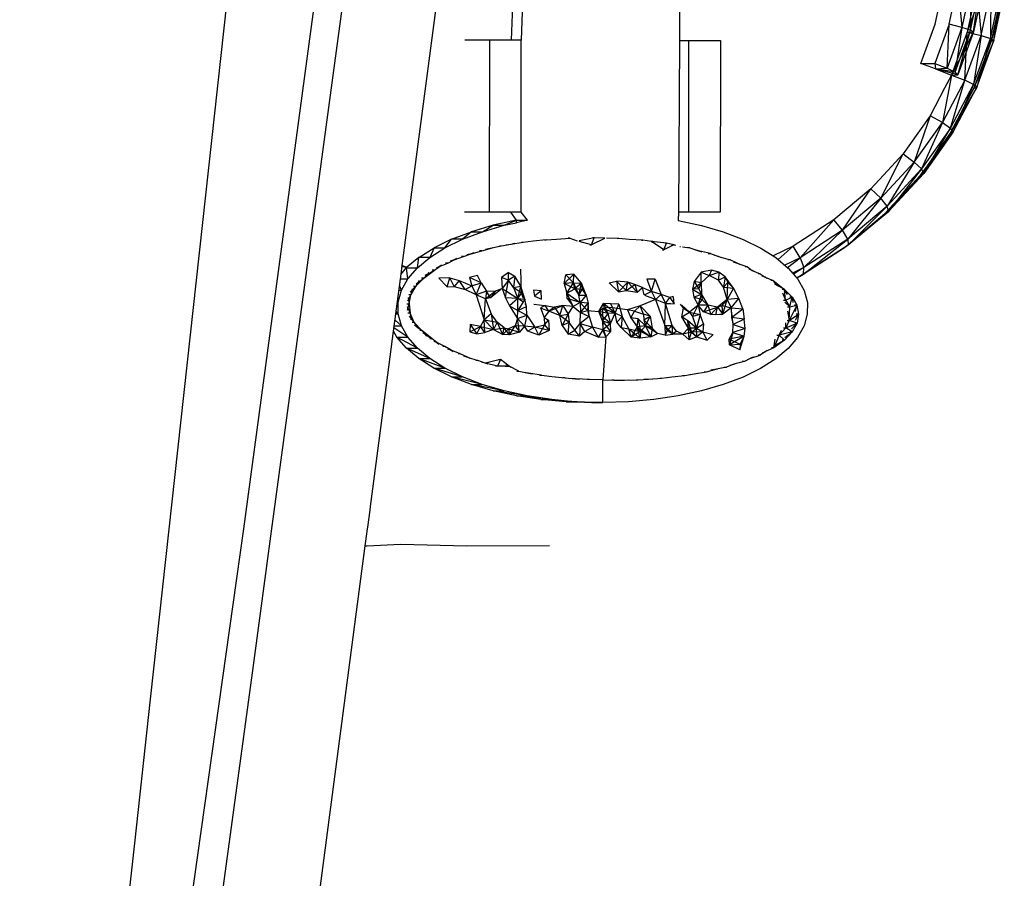
# Model space of a CAD drawing. Units: millimetres. Extents: x 548676 to 655749, y 177155 to 247471.
# Drawn here: x 563233 to 563376, y 234697 to 234822 of the extents above; entities that cross this region are included whole.
import ezdxf

# ---------------------------------------------------------------- set-up
doc = ezdxf.new("R2010")
doc.units = ezdxf.units.MM
doc.layers.add('truck', color=7, linetype='Continuous')

# ---------------------------------------------------------------- blocks, each defined once
blk = doc.blocks.new('A$C13963DB3')
at = {"layer": 'truck', "transparency": 33554687}
for p, q in [((1026.06, 2735.95), (1026.08, 2760.89)), ((1030.63, 2735.95), (1030.66, 2760.89)), ((1054.97, 2735.93), (1054.99, 2760.87)), ((1027.81, 2731), (1027.48, 2731)), ((1037.72, 2732.16), (1037.48, 2732.16)), ((1044.8, 2732.13), (1044.57, 2732.13)), ((1053.69, 2730.99), (1053.75, 2730.98)), ((1022.29, 2729.5), (1021.96, 2729.5)), ((1024.91, 2730.32), (1024.58, 2730.32)), ((1055.13, 2730.76), (1054.81, 2730.76)), ((1019.99, 2728.57), (1019.67, 2728.57)), ((1063.47, 2728.03), (1063.15, 2728.03)), ((1065.34, 2726.98), (1065.02, 2726.98)), ((1014.82, 2724.81), (1014.65, 2723.94)), ((1056.44, 2724.83), (1055.49, 2724.78)), ((1055.49, 2724.78), (1056.83, 2724.01)), ((1055.49, 2724.78), (1055.71, 2723.6)), ((1056.44, 2724.83), (1056.83, 2724.01)), ((1056.83, 2724.01), (1056.91, 2723.21)), ((1014.24, 2723.55), (1014.39, 2722.65)), ((1054.18, 2722.03), (1053.79, 2722.59)), ((1056.91, 2723.21), (1055.71, 2723.6)), ((1015.13, 2719.93), (1014.51, 2721.29)), ((1027.97, 2718.2), (1027.15, 2719.98)), ((1034.03, 2719.6), (1033.22, 2718.09)), ((1016.24, 2718.8), (1015.92, 2718.8)), ((1032.64, 2719.25), (1031.61, 2718.69)), ((1033.22, 2718.09), (1032.64, 2719.25)), ((1060.84, 2717.53), (1062.44, 2716.79)), ((1060.9, 2716.68), (1060.84, 2717.53)), ((1063.03, 2717.98), (1060.9, 2716.68)), ((1062.37, 2715.98), (1060.9, 2716.68)), ((1062.37, 2715.98), (1063.03, 2717.98)), ((1062.44, 2716.79), (1062.37, 2715.98)), ((1019.58, 2716.45), (1019.26, 2716.45)), ((1021.81, 2715.39), (1021.49, 2715.39)), ((1067.29, 2716.26), (1066.98, 2716.26)), ((1063.06, 2714.28), (1062.74, 2714.28)), ((1037.03, 2711.91), (1036.71, 2711.91)), ((1040.55, 2711.65), (1040.23, 2711.65)), ((1044.1, 2711.56), (1043.78, 2711.56))]:
    blk.add_line(p, q, dxfattribs=at)
for points in [[(964, 2519.62), (965.22, 2550.08), (957.85, 2494.89), (960.97, 2520.71), (963.6, 2544.67), (963.62, 2544.75), (966.15, 2567.91), (969.66, 2599.87), (971.87, 2619.96), (974.55, 2644.4), (976.85, 2665.29), (1000.84, 2883.82)], [(976.93, 2560.9), (979.95, 2573.35), (979.98, 2573.66), (980.44, 2577.99), (983.18, 2604.01), (984.14, 2613.14), (984.5, 2616.53), (991.77, 2670.18), (994.41, 2689.68), (1021.85, 2892.33)], [(974.12, 2561.29), (978.5, 2578.47), (979.6, 2613.5), (990.4, 2690.01), (1004.32, 2793.47), (1004.92, 2797.91), (1007.59, 2817.8), (1014.56, 2882.17), (1013.87, 2882.25), (1009.75, 2843.92), (1004.32, 2793.47)], [(1097.68, 2768.53), (1096.31, 2762.11), (1094.04, 2755.89), (1093.62, 2756.27), (1095.84, 2762.37), (1096.31, 2762.11), (1097.19, 2768.66)], [(1097.68, 2768.53), (1095.39, 2762.08), (1094.91, 2760.78), (1093.12, 2755.85), (1095.03, 2755.12), (1095.39, 2762.08), (1097.38, 2761.59), (1098.74, 2761.16), (1099.25, 2760.88), (1100.76, 2767.91)], [(1100.29, 2767.55), (1098.84, 2760.78), (1096.34, 2753.93), (1096.77, 2754.07), (1092.91, 2747.41), (1093.36, 2747.6), (1096.77, 2754.07), (1099.25, 2760.88), (1096.34, 2753.93), (1092.91, 2747.41), (1089.55, 2742.68), (1088.58, 2741.32), (1083.44, 2735.77), (1089.06, 2741.56), (1088.75, 2742.22), (1083.96, 2736.04), (1078.12, 2731.15), (1071.64, 2726.94), (1070.61, 2726.44)], [(1088.66, 2757.52), (1090.7, 2757.52), (1090.79, 2756.76), (1088.66, 2757.52), (1090.73, 2763.21), (1091.99, 2769.09)], [(1100.76, 2767.91), (1098.84, 2760.78), (1099.25, 2760.88), (1100.22, 2768.05)], [(1098.81, 2768.27), (1098.74, 2761.16), (1100.22, 2768.05)], [(1096.77, 2768.52), (1097.38, 2761.59), (1096.31, 2754.49), (1095.03, 2755.12), (1097.38, 2761.59), (1098.81, 2768.27)], [(1013.21, 2726.96), (1013.38, 2728.21), (1025.54, 2820.64), (1025.6, 2821.12)], [(1086.77, 2805.07), (1085.8, 2804.17), (1084.12, 2804.3), (1087.05, 2805.68), (1086.77, 2805.07), (1084.12, 2804.3), (1084.31, 2803.1), (1089.52, 2798.92), (1087.89, 2798.04), (1092.48, 2793.29), (1094.62, 2787.37), (1092.8, 2786.92), (1095.92, 2781.27), (1096.35, 2775.06), (1095.91, 2768.86), (1094.6, 2762.75), (1092.45, 2756.84)], [(1094.03, 2769.09), (1094.6, 2762.75), (1092.77, 2763.21), (1094.03, 2769.09)], [(1095.91, 2768.86), (1095.84, 2762.37), (1094.6, 2762.75), (1093.62, 2756.27), (1090.79, 2756.76), (1092.45, 2756.84), (1093.62, 2756.27)], [(1035.04, 2777.26), (1031.24, 2777.35), (1030.27, 2777.33), (1030.08, 2777.35), (1029.79, 2777.35), (1029.67, 2773.91), (1029.58, 2771.73), (1029.49, 2769.15), (1029.35, 2765.6), (1029.32, 2764.69), (1029.18, 2760.89), (1026.08, 2760.89), (1022.45, 2760.89)], [(1031.24, 2777.35), (1030.66, 2760.89), (1029.18, 2760.89)], [(1053.69, 2770.65), (1053.63, 2760.87), (1053.46, 2735.93), (1053.45, 2734.75), (1056.83, 2734.02), (1059.98, 2733.09), (1062.86, 2731.99), (1065.42, 2730.74), (1067.22, 2729.6), (1067.61, 2729.35), (1069.41, 2727.84), (1070.46, 2726.61), (1070.63, 2726.41), (1070.78, 2726.24), (1071.71, 2724.57), (1072.18, 2722.86), (1072.17, 2721.14), (1071.7, 2719.44), (1070.77, 2717.77), (1069.4, 2716.17), (1067.6, 2714.67), (1065.4, 2713.28), (1065.27, 2713.22), (1062.84, 2712.03), (1059.96, 2710.93), (1056.81, 2710.01), (1053.43, 2709.28), (1052.19, 2709.1), (1049.88, 2708.75), (1046.21, 2708.43), (1042.48, 2708.33)], [(1053.63, 2760.87), (1054.99, 2760.87), (1059.56, 2760.87), (1059.54, 2735.93), (1055.9, 2735.93), (1054.97, 2735.93), (1053.46, 2735.93)], [(1094.04, 2755.89), (1090.79, 2756.76), (1093.12, 2755.85), (1091.78, 2748.96), (1088.75, 2742.22), (1087.7, 2743.22), (1091.78, 2748.96), (1089.99, 2749.92), (1087.7, 2743.22), (1082.85, 2737.98), (1077.3, 2733.32), (1076.04, 2734.86), (1071.14, 2729.33), (1070.11, 2731.02), (1067.92, 2729.09)], [(1093.12, 2755.85), (1092.1, 2753.93), (1089.99, 2749.92), (1088.2, 2747.41), (1086.06, 2744.39), (1083.22, 2741.32), (1081.39, 2739.35), (1077.81, 2736.35), (1076.04, 2734.86), (1070.11, 2731.02), (1067.22, 2729.6)], [(1070.63, 2726.41), (1071.04, 2726.61), (1077.56, 2730.84), (1077.81, 2731.04), (1083.44, 2735.77), (1083.96, 2736.04), (1089.06, 2741.56), (1088.58, 2741.32), (1093.36, 2747.6), (1089.06, 2741.56), (1092.96, 2748.14), (1088.75, 2742.22), (1083.75, 2736.82), (1078.03, 2732.02), (1071.68, 2727.9), (1070.04, 2727.1)], [(1030.03, 2734.77), (1031.56, 2734.77), (1030.63, 2735.95), (1027, 2735.95), (1026.06, 2735.95), (1022.42, 2735.95)], [(1031.56, 2734.77), (1029.96, 2734.42), (1029.97, 2734.77), (1026.59, 2734.04), (1028.17, 2734.04), (1029.97, 2734.77), (1029.16, 2735.95)], [(1038.7, 2708.39), (1035.08, 2708.76), (1031.53, 2709.3), (1028.15, 2710.03), (1025, 2710.96), (1022.13, 2712.06), (1019.57, 2713.31), (1017.37, 2714.7), (1015.58, 2716.21), (1014.2, 2717.81), (1013.28, 2719.48), (1012.81, 2721.19), (1012.81, 2722.91), (1013.28, 2724.61), (1014.21, 2726.28), (1015.59, 2727.88), (1017.39, 2729.38), (1019.58, 2730.77), (1022.14, 2732.02), (1025.02, 2733.12), (1028.17, 2734.04), (1029.96, 2734.42)], [(1013.12, 2726.28), (1014.21, 2726.28), (1014, 2727.88), (1015.59, 2727.88), (1015.8, 2729.38), (1017.99, 2730.77), (1019.58, 2730.77), (1020.55, 2732.02), (1023.43, 2733.12), (1022.14, 2732.02), (1020.55, 2732.02), (1017.99, 2730.77), (1017.39, 2729.38), (1015.8, 2729.38), (1014, 2727.9), (1013.38, 2728.21)], [(1069.3, 2727.93), (1071.14, 2729.33), (1071.68, 2727.9), (1077.3, 2733.32), (1071.14, 2729.33), (1068.93, 2728.24)], [(1029.67, 2731.38), (1029.14, 2731.27), (1027.81, 2731), (1026.13, 2730.66), (1026.6, 2730.8)], [(1030.95, 2731.54), (1029.14, 2731.27), (1028.44, 2731.17)], [(1034.02, 2731.93), (1034.26, 2731.93), (1032.37, 2731.74), (1030.95, 2731.54), (1030.7, 2731.54)], [(1034.26, 2731.93), (1035.76, 2732.05), (1037.72, 2732.16), (1038.76, 2731.78)], [(1040.62, 2731.23), (1040.85, 2731.23), (1039.04, 2731.7)], [(1042.75, 2732.12), (1040.85, 2731.23), (1041.25, 2732.23), (1039.08, 2731.79)], [(1042.78, 2732.18), (1041.25, 2732.23), (1041.01, 2732.23)], [(1048.09, 2731.88), (1048.32, 2731.88), (1046.32, 2732), (1044.8, 2732.13), (1043.01, 2732.17)], [(1052.52, 2731.26), (1052.78, 2731.21), (1051.34, 2730.48), (1051.75, 2731.46), (1049.55, 2731.7), (1048.32, 2731.88)], [(1051.13, 2730.49), (1051.34, 2730.48), (1049.55, 2731.7), (1049.38, 2731.72)], [(1049.73, 2731.68), (1049.55, 2731.7), (1049.68, 2731.58)], [(1052.45, 2731.09), (1052.78, 2731.21), (1051.75, 2731.46), (1051.53, 2731.46)], [(1052.96, 2731.16), (1052.78, 2731.21), (1053.1, 2731.14)], [(1021.27, 2729.22), (1020.91, 2729.03), (1022.29, 2729.5), (1023.37, 2729.91), (1022.76, 2729.75)], [(1023.79, 2730.07), (1023.37, 2729.91), (1024.91, 2730.32), (1026.13, 2730.66), (1025.46, 2730.53)], [(1054.04, 2730.91), (1055.13, 2730.76), (1056.39, 2730.36), (1055.74, 2730.51)], [(1057.79, 2729.96), (1058.12, 2729.96), (1056.39, 2730.36), (1056.86, 2730.21)], [(1058.12, 2729.96), (1059.3, 2729.5), (1060.96, 2729.03)], [(1059.74, 2729.32), (1059.3, 2729.5), (1058.69, 2729.67)], [(1019.08, 2728.25), (1018.79, 2728.05), (1019.99, 2728.57), (1020.91, 2729.03), (1020.36, 2728.85)], [(1062.36, 2728.35), (1061.98, 2728.53), (1060.96, 2729.03), (1060.64, 2729.03)], [(1061.43, 2728.72), (1061.98, 2728.53), (1063.47, 2728.03), (1064.17, 2727.51), (1063.74, 2727.7)], [(991.35, 2415.84), (991.35, 2418.35), (970.17, 2418.35), (984.58, 2524.31), (987.78, 2548.29), (990.75, 2560.33), (993.66, 2572.2), (994.31, 2574.79), (998.53, 2615.37), (1008.02, 2687.53), (1008.12, 2688.24), (1008.35, 2690.01), (1008.38, 2690.25), (1008.71, 2692.73), (1008.77, 2693.23), (1011.29, 2712.34), (1012.12, 2718.69), (1013.21, 2726.96), (1014, 2727.9)], [(1013.97, 2727.84), (1014, 2727.9), (1013.35, 2728.02)], [(1015.38, 2725.56), (1016.5, 2726.39), (1018.05, 2727.52), (1017.73, 2727.52)], [(1016.5, 2726.39), (1017.04, 2726.96), (1016.64, 2726.74)], [(1017.25, 2727.18), (1017.04, 2726.96), (1018.05, 2727.52), (1018.79, 2728.05), (1018.31, 2727.84)], [(1024.84, 2725.7), (1024.3, 2726.78), (1023.16, 2726.48)], [(1028.78, 2727.18), (1029.7, 2726.66), (1028.79, 2726.07), (1028.78, 2727.18), (1027.78, 2726.48)], [(1029.54, 2725.03), (1030.59, 2725.23), (1029.7, 2726.66), (1029.54, 2725.03), (1028.79, 2726.07), (1027.9, 2724.88), (1028.38, 2723.5), (1028.53, 2724.49), (1030.14, 2723.44), (1030.71, 2724.22), (1031.19, 2723.32), (1031.19, 2723.02)], [(1030.98, 2723.4), (1030.71, 2724.22), (1030.6, 2727.66)], [(1038.24, 2725.68), (1039, 2723.93), (1039.5, 2724.74), (1038.45, 2724.84), (1036.89, 2725.6), (1037.12, 2726.88), (1038.24, 2725.68), (1039.39, 2725.65), (1038.28, 2726.95), (1036.89, 2725.6), (1037.27, 2724.2), (1038.24, 2725.68), (1036.89, 2725.6)], [(1040.26, 2721.68), (1040.51, 2720.82), (1040.38, 2722.77), (1039.21, 2722.83), (1037.3, 2723.4), (1037.27, 2724.2), (1038.45, 2724.84), (1038.24, 2725.68), (1038.28, 2726.95), (1037.12, 2726.88)], [(1061.34, 2718.48), (1061.42, 2719.64), (1063.16, 2719.05), (1061.34, 2718.48), (1063.03, 2717.98), (1063.16, 2719.05), (1063.03, 2720.41), (1061.42, 2719.64), (1061.12, 2722.05), (1062.24, 2723.44), (1061.48, 2724.94), (1060.52, 2723.3), (1059.99, 2725.07), (1059.27, 2726.08), (1057.93, 2726.74), (1059.35, 2727.24), (1059.27, 2726.08), (1060.26, 2726.56), (1059.35, 2727.24), (1058.28, 2727.55), (1056.75, 2727.24), (1055.73, 2725.89), (1056.44, 2724.83), (1056.76, 2725.68), (1055.73, 2725.89), (1055.49, 2724.78), (1056.76, 2725.68), (1056.83, 2724.01), (1057.75, 2722.46), (1056.32, 2722.44), (1055.06, 2721.46), (1056.61, 2721.08)], [(1058.28, 2727.55), (1057.93, 2726.74), (1056.76, 2725.68), (1056.75, 2727.24), (1057.93, 2726.74)], [(1064.43, 2727.32), (1064.17, 2727.51), (1065.34, 2726.98), (1066.04, 2726.5), (1065.62, 2726.68)], [(1070.61, 2726.43), (1071.64, 2726.94), (1071.68, 2727.9), (1070.17, 2726.96)], [(1012.9, 2724.61), (1013.28, 2724.61), (1013, 2725.33)], [(1015.83, 2726.03), (1015.36, 2725.19), (1016.5, 2726.39), (1016.17, 2726.39)], [(1019.88, 2725.11), (1020.29, 2726.42), (1018.7, 2726.36), (1019.88, 2725.11), (1020.92, 2725.18), (1020.29, 2726.42), (1021.66, 2726.02), (1023.5, 2725.26), (1024.84, 2725.7), (1025.59, 2724.5), (1026.9, 2724.52), (1027.9, 2724.88), (1028.53, 2724.49), (1028.79, 2726.07), (1027.78, 2726.48), (1027.9, 2724.88), (1026.17, 2723.5), (1025.59, 2724.5), (1024.12, 2723.95), (1025.27, 2720.34), (1026.61, 2718.94), (1025.36, 2718.49), (1025.27, 2720.34), (1027.15, 2719.98), (1026.3, 2721.19), (1026.61, 2718.94)], [(1023.24, 2719.65), (1023.17, 2718.57), (1024.74, 2719.37), (1025.27, 2720.34), (1025.48, 2723.39), (1024.12, 2723.95), (1024.84, 2725.7), (1023.16, 2726.48), (1023.5, 2725.26), (1024.12, 2723.95), (1022.49, 2724.72), (1023.5, 2725.26)], [(1030.97, 2722.9), (1030.14, 2723.44), (1028.94, 2722.35), (1030.09, 2720.53), (1030.16, 2721.69), (1031.46, 2720.99), (1031.42, 2722.25), (1031.19, 2723.32), (1030.16, 2721.69), (1030.14, 2723.44), (1030.59, 2725.23), (1030.71, 2724.22), (1029.54, 2725.03), (1030.14, 2723.44), (1028.38, 2723.5), (1028.94, 2722.35), (1030.16, 2721.69), (1031.42, 2722.25), (1031.24, 2722.65)], [(1030.14, 2723.44), (1031.19, 2723.32), (1030.59, 2725.23)], [(1040.09, 2723.9), (1039.39, 2725.65), (1038.45, 2724.84), (1039, 2723.93), (1039.39, 2725.65), (1039.5, 2724.74), (1040.09, 2723.9), (1039.21, 2722.83), (1039.27, 2721.38), (1040.38, 2722.77)], [(1045.88, 2724.6), (1047.16, 2725.45), (1046.12, 2725.77)], [(1050.09, 2726.22), (1050.96, 2724.02), (1049.55, 2724.44), (1050.09, 2726.22), (1048.89, 2726.22), (1049.55, 2724.44), (1050.12, 2723.28), (1048.61, 2723.87)], [(1058.88, 2721.04), (1058.16, 2721.12), (1059.92, 2721.17), (1059.83, 2722.39), (1060.52, 2723.3), (1060.66, 2725.75), (1061.48, 2724.94)], [(1060.26, 2726.56), (1060.66, 2725.75), (1059.99, 2725.07)], [(1066.3, 2726.33), (1066.04, 2726.5), (1067.22, 2726.02), (1068.86, 2724.74), (1068.54, 2724.74)], [(1067.42, 2725.61), (1067.8, 2725.38), (1067.22, 2726.02), (1066.9, 2726.02)], [(1068.59, 2724.24), (1069.01, 2723.18), (1068.86, 2724.74), (1067.8, 2725.38), (1068.01, 2725.15)], [(1014.06, 2722.65), (1014.39, 2722.65), (1014.65, 2723.94), (1014.14, 2723.04)], [(1015.36, 2725.19), (1014.65, 2723.94), (1014.33, 2723.94)], [(1015.03, 2725.19), (1015.36, 2725.19), (1014.54, 2724.32)], [(1025.59, 2724.5), (1025.48, 2723.39), (1026.9, 2724.52), (1026.17, 2723.5), (1025.48, 2723.39), (1026.3, 2721.19), (1025.27, 2720.34)], [(1033.52, 2724.55), (1032.44, 2724.61), (1032.59, 2723.75)], [(1037.3, 2723.4), (1038.18, 2722.27), (1037.27, 2724.2), (1039.21, 2722.83), (1039, 2723.93), (1040.09, 2723.9), (1040.38, 2722.77), (1040.27, 2721.76)], [(1048.5, 2723.97), (1048.27, 2725.03), (1049.55, 2724.44), (1048.58, 2723.94)], [(1050.96, 2724.02), (1050.12, 2723.28), (1051.47, 2719.5), (1052.57, 2719.52), (1051.57, 2722.72), (1052.3, 2722.74)], [(1053.2, 2718.66), (1052.66, 2718.25), (1051.47, 2719.5), (1051.57, 2722.72), (1052.22, 2723.58), (1050.96, 2724.02), (1051.57, 2722.72), (1052.87, 2722.63), (1052.77, 2723.65)], [(1069.28, 2723.99), (1068.86, 2724.74), (1069.95, 2723.64), (1070.63, 2722.44), (1070.31, 2722.44)], [(1012.68, 2722.91), (1012.81, 2722.91), (1012.7, 2723.08)], [(1014.15, 2721.71), (1014.39, 2722.65), (1014.51, 2721.29), (1014.19, 2721.29)], [(1032.49, 2722.6), (1034.12, 2722.4), (1035.49, 2722.18), (1034.68, 2721.59), (1036.68, 2722.39), (1037.47, 2721.17), (1037.63, 2719.92), (1036.24, 2720.97), (1036.68, 2722.39), (1035.49, 2722.18), (1036.24, 2720.97), (1037.47, 2721.17), (1038.18, 2722.27), (1036.68, 2722.39)], [(1040.51, 2720.82), (1040.97, 2719.26), (1039.9, 2718.64), (1039.22, 2719.79), (1039.11, 2717.94), (1037.46, 2718.26), (1037.63, 2719.92), (1036.57, 2719.5), (1036.24, 2720.97), (1034.68, 2721.59), (1034.12, 2722.4), (1033.44, 2722.08), (1033.99, 2720.68), (1034.59, 2720.26)], [(1040.19, 2721.77), (1039.21, 2722.83), (1038.18, 2722.27), (1039.27, 2721.38), (1040.26, 2721.68), (1041.93, 2721.54), (1042.49, 2722.03), (1043.2, 2721.27), (1041.93, 2721.54), (1042.49, 2720.75), (1042.49, 2719.16), (1042.91, 2717.88), (1042.48, 2711.6), (1040.55, 2711.65), (1038.55, 2711.78), (1039.1, 2711.74)], [(1042.45, 2720.19), (1041.93, 2721.54), (1042.6, 2722.69), (1042.53, 2722.27)], [(1049.64, 2719.14), (1048.44, 2720.31), (1049.38, 2720.88), (1049.64, 2719.14), (1049.44, 2717.86), (1050.42, 2718.36), (1048.68, 2719.45), (1047.6, 2720.46), (1046.56, 2720.61), (1047.48, 2719.33), (1049.44, 2717.86), (1047.91, 2717.66), (1046.6, 2717.79), (1046.25, 2719.01), (1045.31, 2720.81), (1044.52, 2719.99), (1044.26, 2721.3), (1043.2, 2721.27), (1043.62, 2719.8), (1042.49, 2720.75), (1042.49, 2722.03), (1044.26, 2721.3), (1043.67, 2722.63), (1042.6, 2722.69), (1043.2, 2721.27), (1042.45, 2720.19), (1043.62, 2719.8), (1042.49, 2718.88), (1043.64, 2718.62), (1043.62, 2719.8), (1044.26, 2721.3), (1042.6, 2722.69)], [(1047.9, 2722.34), (1046.09, 2721.8), (1043.52, 2722.1), (1042.49, 2722.03)], [(1044.82, 2722.59), (1045.31, 2720.81), (1044.26, 2721.3), (1044.82, 2722.59), (1043.67, 2722.63)], [(1051.57, 2722.72), (1050.12, 2723.28), (1047.9, 2722.34), (1047.1, 2721.61), (1048.38, 2721.16), (1048.44, 2720.31), (1048.68, 2719.45), (1049.44, 2717.86), (1047.95, 2718.65), (1047.48, 2719.33), (1047.6, 2720.46), (1047.95, 2718.65), (1047.91, 2717.66)], [(1054.92, 2719.1), (1056.13, 2717.87), (1055.01, 2717.44), (1055.34, 2718.52), (1056.1, 2719.13), (1057.11, 2719.75), (1056.99, 2718.58), (1056.13, 2717.87), (1056.1, 2719.13), (1054.85, 2720.16), (1055.34, 2718.52), (1054.1, 2718.23), (1053.2, 2718.66), (1052.57, 2719.52), (1051.83, 2718.76), (1051.55, 2718.08), (1050.42, 2718.36), (1049.64, 2719.14), (1048.68, 2719.45), (1049.38, 2720.88), (1048.38, 2721.16), (1047.9, 2722.34), (1049.38, 2720.88)], [(1052.72, 2723.73), (1052.22, 2723.58), (1052.87, 2722.63)], [(1055.34, 2718.52), (1054.92, 2719.1), (1054.85, 2720.16), (1053.94, 2720.75), (1055.06, 2721.46), (1053.98, 2722.46)], [(1059.14, 2722.16), (1058.16, 2721.12), (1057.11, 2721.5), (1059.14, 2722.16), (1057.75, 2722.46), (1058.16, 2721.12)], [(1061.12, 2722.05), (1062.83, 2721.92), (1062.24, 2723.44), (1060.52, 2723.3), (1061.12, 2722.05), (1059.92, 2721.17), (1060.52, 2723.3), (1059.14, 2722.16), (1059.83, 2722.39), (1061.12, 2722.05), (1061.16, 2720.68), (1062.83, 2721.92), (1063.03, 2720.41), (1061.16, 2720.68), (1061.42, 2719.64)], [(1069.28, 2721.57), (1069.56, 2720.25), (1069.62, 2722.2), (1070.63, 2722.44), (1069.56, 2720.25), (1069.04, 2719.15), (1068.07, 2718.1), (1067.29, 2716.26), (1066.09, 2715.74), (1065.35, 2715.22)], [(1068.7, 2723.18), (1069.01, 2723.18), (1069.62, 2722.2), (1068.89, 2722.87)], [(1069.01, 2723.18), (1069.95, 2723.64), (1070.09, 2722.82)], [(1069.31, 2722.2), (1069.62, 2722.2), (1069.95, 2723.64), (1069.63, 2723.64)], [(1070.48, 2721.56), (1070.63, 2722.44), (1070.88, 2721.14)], [(1012.45, 2721.19), (1012.81, 2721.19), (1012.5, 2721.53)], [(1014.1, 2722.24), (1014.51, 2721.29), (1014.62, 2720.35)], [(1033.44, 2722.08), (1034.68, 2721.59), (1033.99, 2720.68), (1034.03, 2719.6), (1034.69, 2718.79), (1033.22, 2718.09), (1031.61, 2718.69), (1031.14, 2719.41), (1030.38, 2718.52), (1028.97, 2718.13), (1028.19, 2719.16), (1027.15, 2719.98), (1026.61, 2718.94), (1028.19, 2719.16)], [(1028.97, 2718.13), (1029.79, 2719.45), (1028.82, 2719.03), (1028.97, 2718.13), (1027.97, 2718.2), (1028.82, 2719.03), (1030.38, 2718.52), (1030.09, 2720.53), (1031.46, 2720.99), (1031.14, 2719.41), (1030.09, 2720.53), (1029.79, 2719.45)], [(1031.46, 2720.99), (1032.64, 2719.25), (1031.14, 2719.41), (1029.79, 2719.45), (1030.38, 2718.52)], [(1037.47, 2721.17), (1036.57, 2719.5), (1037.46, 2718.26), (1038.43, 2718.84), (1037.63, 2719.92)], [(1042.91, 2717.88), (1042.49, 2718.88), (1040.97, 2719.26), (1041.8, 2717.82), (1039.9, 2718.64), (1039.11, 2717.94), (1038.43, 2718.84), (1039.22, 2719.79), (1039.27, 2721.38), (1040.51, 2720.82), (1039.22, 2719.79), (1040.97, 2719.26)], [(1057.11, 2719.75), (1056.61, 2721.08), (1055.51, 2720.83), (1056.1, 2719.13), (1056.99, 2718.58), (1055.34, 2718.52), (1056.13, 2717.87), (1057.66, 2717.38), (1056.99, 2718.58), (1058.49, 2718.2), (1057.66, 2717.38)], [(1069.24, 2720.25), (1069.56, 2720.25), (1070.88, 2721.14), (1070.56, 2721.14)], [(1070.44, 2720.27), (1070.88, 2721.14), (1070.69, 2719.85), (1070.38, 2719.85)], [(1012.23, 2719.48), (1013.28, 2719.48), (1012.33, 2720.26)], [(1014.38, 2720.88), (1015.13, 2719.93), (1015.58, 2719.15)], [(1015.15, 2719.58), (1016.24, 2718.8), (1015.13, 2719.93), (1014.81, 2719.93)], [(1023.17, 2718.57), (1024.23, 2718.32), (1024.74, 2719.37), (1023.24, 2719.65), (1024.23, 2718.32), (1025.36, 2718.49), (1024.74, 2719.37), (1026.61, 2718.94), (1027.97, 2718.2), (1028.19, 2719.16), (1028.82, 2719.03)], [(1045.31, 2720.81), (1045.14, 2719.23), (1046.25, 2719.01), (1047.91, 2717.66), (1047.48, 2719.33), (1046.6, 2717.79), (1045.14, 2719.23), (1044.52, 2719.99)], [(1054.1, 2718.23), (1055.01, 2717.44), (1054.92, 2719.1), (1054.1, 2718.23), (1052.66, 2718.25), (1052.57, 2719.52)], [(1068.72, 2719.15), (1069.04, 2719.15), (1070.69, 2719.85), (1069.56, 2720.25)], [(1069.9, 2719), (1070.69, 2719.85), (1069.99, 2718.59), (1069.04, 2719.15), (1069.07, 2719.9)], [(1037.2, 2708.58), (1037.16, 2708.44), (1038.75, 2708.44), (1033.5, 2708.76), (1029.94, 2709.3), (1026.57, 2710.03), (1023.41, 2710.96), (1020.54, 2712.06), (1017.98, 2713.31), (1015.79, 2714.7), (1013.99, 2716.21), (1012.61, 2717.81), (1012.12, 2718.69)], [(1037.16, 2708.44), (1033.5, 2708.76), (1035.08, 2708.76), (1029.94, 2709.3), (1031.53, 2709.3), (1026.57, 2710.03), (1028.15, 2710.03), (1023.41, 2710.96), (1025, 2710.96), (1020.54, 2712.06), (1022.13, 2712.06), (1017.98, 2713.31), (1019.57, 2713.31), (1015.79, 2714.7), (1017.37, 2714.7), (1013.99, 2716.21), (1015.58, 2716.21), (1012.61, 2717.81), (1014.2, 2717.81), (1012.18, 2719.15)], [(1017.97, 2717.24), (1018.41, 2717.02), (1017.72, 2717.59), (1016.24, 2718.8), (1016.74, 2718.2), (1016.37, 2718.43)], [(1016.94, 2717.97), (1016.74, 2718.2), (1017.72, 2717.59), (1017.39, 2717.59)], [(1046.25, 2719.01), (1047.95, 2718.65), (1046.6, 2717.79)], [(1047.95, 2718.65), (1048.68, 2719.45), (1047.48, 2719.33)], [(1067.75, 2718.1), (1068.07, 2718.1), (1068.41, 2718.81)], [(1069.67, 2718.59), (1069.99, 2718.59), (1068.07, 2718.1), (1068.85, 2717.39)], [(1068.9, 2717.78), (1069.99, 2718.59), (1068.85, 2717.39), (1068.53, 2717.39)], [(1019.95, 2716.12), (1020.46, 2715.92), (1019.58, 2716.45), (1018.41, 2717.02), (1018.68, 2716.8)], [(1067.48, 2716.63), (1068.85, 2717.39), (1067.29, 2716.26), (1067.5, 2717.5)], [(1023.25, 2714.73), (1022.86, 2714.91), (1021.81, 2715.39), (1020.46, 2715.92), (1020.79, 2715.72)], [(1064.29, 2714.92), (1063.97, 2714.75), (1065.35, 2715.22), (1065.04, 2715.22)], [(1065.67, 2715.56), (1066.09, 2715.74), (1066.34, 2715.92)], [(1022.29, 2715.09), (1022.86, 2714.91), (1024.37, 2714.43), (1024.05, 2714.44)], [(1027.34, 2714.55), (1027.66, 2714.55), (1027.22, 2713.6), (1025.42, 2714.05), (1024.37, 2714.43)], [(1025.84, 2713.91), (1025.42, 2714.05), (1024.95, 2714.17)], [(1028.34, 2713.6), (1028.91, 2713.61), (1027.66, 2714.55), (1025.42, 2714.05), (1025.98, 2714.21)], [(1030.31, 2712.89), (1028.91, 2713.61), (1028.45, 2713.86)], [(1060.97, 2713.73), (1061.51, 2713.88), (1060.44, 2713.47)], [(1063.49, 2714.59), (1063.97, 2714.75), (1063.06, 2714.28), (1061.51, 2713.88), (1061.88, 2714.02)], [(1029.15, 2713.42), (1028.91, 2713.61), (1027.22, 2713.6), (1026.9, 2713.6)], [(1029.99, 2712.89), (1030.31, 2712.89), (1031.72, 2712.61), (1031.04, 2712.71)], [(1033.28, 2712.32), (1033.6, 2712.32), (1031.72, 2712.61), (1032.23, 2712.5)], [(1054.08, 2712.24), (1054.4, 2712.24), (1055.73, 2712.51), (1056.2, 2712.61)], [(1055.1, 2712.42), (1055.73, 2712.51), (1057.54, 2712.78)], [(1057.22, 2712.78), (1057.54, 2712.78), (1058.75, 2713.12), (1058.16, 2713.01)], [(1060.12, 2713.47), (1060.44, 2713.47), (1058.75, 2713.12), (1059.17, 2713.24)], [(1033.6, 2712.32), (1035.08, 2712.12), (1035.61, 2712.04)], [(1034.37, 2712.19), (1035.08, 2712.12), (1037.03, 2711.91), (1038.55, 2711.78), (1037.84, 2711.83)], [(1041.84, 2708.35), (1040.89, 2708.33), (1042.48, 2708.33), (1042.48, 2711.6), (1044.1, 2711.56), (1045.63, 2711.59), (1046.17, 2711.6)], [(1044.92, 2711.58), (1045.63, 2711.59), (1047.63, 2711.63)], [(1047.31, 2711.63), (1047.63, 2711.63), (1049.12, 2711.74), (1049.65, 2711.78)], [(1048.43, 2711.7), (1049.12, 2711.74), (1051.08, 2711.85)], [(1050.77, 2711.86), (1051.08, 2711.85), (1052.51, 2712.05), (1053.01, 2712.12)], [(1051.84, 2711.98), (1052.51, 2712.05), (1054.4, 2712.24)], [(1008.02, 2687.53), (1008.3, 2687.53), (1013.11, 2687.76), (1022.76, 2687.55), (1034.74, 2687.57)]]:
    blk.add_lwpolyline(points, dxfattribs=at)
for points in [[(1093.12, 2755.85), (1094.04, 2755.89), (1095.84, 2762.37), (1097.19, 2768.66), (1097.64, 2775.06), (1097.2, 2781.46), (1098.15, 2775.06), (1097.69, 2781.59), (1097.23, 2775.06), (1098.15, 2775.06), (1096.77, 2768.52), (1096.63, 2767.86), (1095.39, 2762.08), (1096.31, 2762.11)], [(1090.7, 2757.52), (1092.45, 2756.84), (1092.77, 2763.21)], [(1096.31, 2754.49), (1093.36, 2747.6), (1092.96, 2748.14), (1096.31, 2754.49), (1098.74, 2761.16), (1096.77, 2754.07)], [(1092.96, 2748.14), (1095.03, 2755.12), (1091.78, 2748.96)], [(1082.85, 2737.98), (1078.03, 2732.02), (1077.3, 2733.32), (1081.39, 2739.35), (1082.85, 2737.98), (1086.06, 2744.39), (1087.7, 2743.22), (1083.75, 2736.82)], [(1078.03, 2732.02), (1078.12, 2731.15), (1077.56, 2730.84), (1083.96, 2736.04), (1083.75, 2736.82), (1078.12, 2731.15), (1071.04, 2726.61), (1071.64, 2726.94)], [(1023.43, 2733.12), (1025.02, 2733.12), (1026.59, 2734.04)], [(1021.66, 2726.02), (1020.92, 2725.18), (1022.49, 2724.72)], [(1045.88, 2724.6), (1046.12, 2725.77), (1044.47, 2725.92), (1045.88, 2724.6), (1047.46, 2724.35), (1046.12, 2725.77), (1044.77, 2724.37), (1043.43, 2725.68), (1044.47, 2725.92), (1044.77, 2724.37)], [(1048.27, 2725.03), (1047.16, 2725.45), (1047.46, 2724.35)], [(1061.48, 2724.94), (1060.26, 2726.56), (1059.99, 2725.07)], [(1033.57, 2723.32), (1033.52, 2724.55), (1032.59, 2723.75)], [(1055.71, 2723.6), (1056.32, 2722.44), (1056.83, 2724.01)], [(1054.92, 2719.1), (1053.94, 2720.75), (1054.18, 2722.03), (1055.06, 2721.46), (1055.51, 2720.83), (1056.32, 2722.44), (1056.61, 2721.08), (1056.1, 2719.13)], [(1056.91, 2723.21), (1057.75, 2722.46), (1057.11, 2721.5), (1056.32, 2722.44)], [(1046.09, 2721.8), (1046.56, 2720.61), (1047.1, 2721.61)], [(1059.92, 2721.17), (1058.88, 2721.04), (1059.14, 2722.16)], [(1034.03, 2719.6), (1034.59, 2720.26), (1034.69, 2718.79), (1032.64, 2719.25)], [(1042.45, 2720.19), (1042.49, 2718.88), (1041.8, 2717.82), (1042.91, 2717.88), (1043.64, 2718.62)], [(1051.55, 2718.08), (1052.66, 2718.25), (1051.83, 2718.76), (1051.47, 2719.5)], [(1060.9, 2716.68), (1062.44, 2716.79), (1063.03, 2717.98), (1060.84, 2717.53), (1061.34, 2718.48)], [(1041.71, 2708.35), (1040.89, 2708.33), (1038.75, 2708.44), (1038.7, 2708.39), (1037.16, 2708.44), (1042.48, 2708.33)]]:
    blk.add_lwpolyline(points, close=True, dxfattribs=at)

msp = doc.modelspace()

# ---------------------------------------------------------------- block references
msp.add_blockref('A$C13963DB3', (562274.8, 232058.12))

doc.saveas('drawing.dxf')
